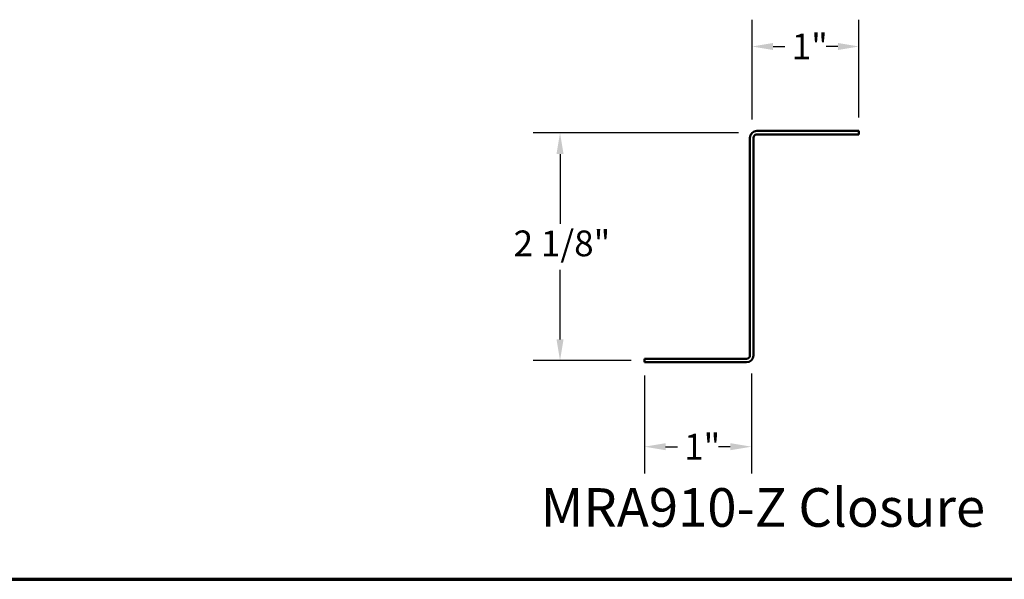
# Model space of a CAD drawing. Units: inches. Extents: x 4 to 250, y 3 to 160.
# Drawn here: x 87 to 155, y 4 to 44 of the extents above; entities that cross this region are included whole.
import ezdxf

# ---------------------------------------------------------------- set-up
doc = ezdxf.new("R2010")
doc.units = ezdxf.units.IN
doc.header["$LTSCALE"] = 15
doc.header["$MEASUREMENT"] = 0
for name, color, linetype, lineweight in [('Border (ANSI)', 7, 'Continuous', 70), ('Dimension (ANSI)', 7, 'Continuous', 25), ('Symbol (ANSI)', 7, 'Continuous', 25), ('Visible (ANSI)', 7, 'Continuous', 50)]:
    doc.layers.add(name, color=color, linetype=linetype, lineweight=lineweight)
doc.styles.add('Label Text (ANSI)', font='tahoma.ttf')
doc.styles.add('Note Text (ANSI)', font='tahoma.ttf')
doc.dimstyles.new('Architectural (ANSI)', dxfattribs={"dimscale": 15, "dimtxt": 0.12, "dimasz": 0.098425, "dimexe": 0.125, "dimexo": 0.0625, "dimgap": 0.031496, "dimtad": 0, "dimtih": 1, "dimtoh": 1, "dimdec": 4, "dimrnd": 1e-08, "dimzin": 3, "dimdsep": 46, "dimlunit": 4, "dimtxsty": 'Note Text (ANSI)', "dimcen": 0.09, "dimdle": 0.393701, "dimclrd": 256, "dimclre": 256, "dimclrt": 256, "dimadec": 0, "dimazin": 3, "dimtfac": 1, "dimtofl": 0, "dimtmove": 0, "dimatfit": 3, "dimfxl": 1, "dimfrac": 2, "dimtolj": 1, "dimtzin": 12, "dimlwd": -1, "dimlwe": -1, "dimarcsym": 0})

# ---------------------------------------------------------------- blocks, each defined once
blk = doc.blocks.new('Borders ATAS A Border')
at = {"layer": 'Border (ANSI)'}
blk.add_line((0.3, 0.3), (16.7, 0.3), dxfattribs=at)
blk = doc.blocks.new('*D10')
at = {"layer": 'Defpoints', "color": 0, "transparency": 16777216}
for p in [(130.271, 19.681), (137.75, 19.821), (130.271, 13.775)]:
    blk.add_point(p, dxfattribs=at)
at = {"layer": 'Dimension (ANSI)', "transparency": 16777216}
for p, q in [((130.271, 18.743), (130.271, 11.9)), ((137.75, 18.884), (137.75, 11.9)), ((131.747, 13.775), (132.571, 13.775)), ((136.274, 13.775), (135.45, 13.775))]:
    blk.add_line(p, q, dxfattribs=at)
for points in [[(131.747, 14.021), (131.747, 13.529), (130.271, 13.775)], [(136.274, 14.021), (136.274, 13.529), (137.75, 13.775)]]:
    blk.add_solid(points, dxfattribs=at)
at = {"layer": 'Dimension (ANSI)', "transparency": 16777216, "insert": (133.043, 14.678), "char_height": 1.8, "attachment_point": 1, "style": 'Note Text (ANSI)'}
blk.add_mtext('\\A1;1"', dxfattribs=at)
blk = doc.blocks.new('*D11')
at = {"layer": 'Defpoints', "color": 0, "transparency": 16777216}
for p in [(124.365, 35.718), (137.791, 35.718), (130.271, 19.801)]:
    blk.add_point(p, dxfattribs=at)
at = {"layer": 'Dimension (ANSI)', "transparency": 16777216}
for p, q in [((136.854, 35.718), (122.49, 35.718)), ((124.365, 34.241), (124.365, 29.368)), ((124.365, 21.277), (124.365, 26.15)), ((129.333, 19.801), (122.49, 19.801))]:
    blk.add_line(p, q, dxfattribs=at)
for points in [[(124.119, 34.241), (124.611, 34.241), (124.365, 35.718)], [(124.119, 21.277), (124.611, 21.277), (124.365, 19.801)]]:
    blk.add_solid(points, dxfattribs=at)
at = {"layer": 'Dimension (ANSI)', "transparency": 16777216, "insert": (121.116, 28.895), "char_height": 1.8, "attachment_point": 1, "style": 'Note Text (ANSI)'}
blk.add_mtext('\\A1;2 1/8"', dxfattribs=at)
blk = doc.blocks.new('*D12')
at = {"layer": 'Defpoints', "color": 0, "transparency": 16777216}
for p in [(145.271, 41.764), (145.271, 35.858), (137.791, 35.718)]:
    blk.add_point(p, dxfattribs=at)
at = {"layer": 'Dimension (ANSI)', "transparency": 16777216}
for p, q in [((137.791, 36.655), (137.791, 43.639)), ((145.271, 36.796), (145.271, 43.639)), ((139.268, 41.764), (140.092, 41.764)), ((143.794, 41.764), (142.971, 41.764))]:
    blk.add_line(p, q, dxfattribs=at)
for points in [[(139.268, 42.01), (139.268, 41.518), (137.791, 41.764)], [(143.794, 42.01), (143.794, 41.518), (145.271, 41.764)]]:
    blk.add_solid(points, dxfattribs=at)
at = {"layer": 'Dimension (ANSI)', "transparency": 16777216, "insert": (140.564, 42.667), "char_height": 1.8, "attachment_point": 1, "style": 'Note Text (ANSI)'}
blk.add_mtext('\\A1;1"', dxfattribs=at)

msp = doc.modelspace()

# ---------------------------------------------------------------- linework, layer by layer
at = {"layer": 'Visible (ANSI)', "color": 1, "true_color": 0xff0000}
for p, q in [((145.27077, 35.85811), (138.13077, 35.85811)), ((145.27077, 35.61811), (145.27077, 35.85811)), ((137.65077, 35.37811), (137.65077, 20.16061)), ((137.89077, 20.16061), (137.89077, 35.37811)), ((138.13077, 35.61811), (145.27077, 35.61811)), ((137.41077, 19.92061), (130.27077, 19.92061)), ((130.27077, 19.68061), (130.27077, 19.92061)), ((130.27077, 19.68061), (137.41077, 19.68061))]:
    msp.add_line(p, q, dxfattribs=at)
for centre, radius, start, end in [((138.13077, 35.37811), 0.48, 90, 180), ((138.13077, 35.37811), 0.24, 90, 180), ((137.41077, 20.16061), 0.48, 270, 0), ((137.41077, 20.16061), 0.24, 270, 0)]:
    msp.add_arc(centre, radius, start, end, dxfattribs=at)

# ---------------------------------------------------------------- block references
at = {"xscale": 15, "yscale": 15, "zscale": 15}
msp.add_blockref('Borders ATAS A Border', (0, 0), dxfattribs=at)

# ---------------------------------------------------------------- texts
at = {"layer": 'Symbol (ANSI)', "insert": (123.00821, 7.33082), "char_height": 2.6999999, "attachment_point": 7, "style": 'Label Text (ANSI)'}
msp.add_mtext('MRA910-Z Closure', dxfattribs=at)

# ---------------------------------------------------------------- dimensions: what is measured, and where the dimension line sits
at = {"layer": 'Dimension (ANSI)'}
for base, p1, p2, picture, middle in [((145.27077, 41.76362), (137.79136, 35.71752), (145.27077, 35.85811), '*D12', (141.53106, 41.76362)), ((130.27077, 13.7751), (137.75018, 19.8212), (130.27077, 19.68061), '*D10', (134.01048, 13.7751))]:
    dim = msp.add_linear_dim(base=base, p1=p1, p2=p2, dimstyle='Architectural (ANSI)', override={"dimtih": 0, "dimtoh": 0, "dimdec": 4, "dimlfac": 0.133333, "dimtp": 0, "dimtm": 0, "dimtdec": 2, "dimatfit": 1}, dxfattribs=at)
    dim.commit()
    dim.dimension.update_dxf_attribs({"geometry": picture, "text_midpoint": middle, "dimtype": 160})
dim = msp.add_linear_dim(base=(124.36526, 35.71752), p1=(130.27077, 19.80061), p2=(137.79136, 35.71752), angle=90, dimstyle='Architectural (ANSI)', override={"dimdec": 4, "dimlfac": 0.133333, "dimtp": 0, "dimtm": 0, "dimtdec": 2, "dimatfit": 1}, dxfattribs=at)
dim.commit()
dim.dimension.update_dxf_attribs({"geometry": '*D11', "text_midpoint": (124.36526, 27.75906), "dimtype": 160})

doc.saveas('drawing.dxf')
